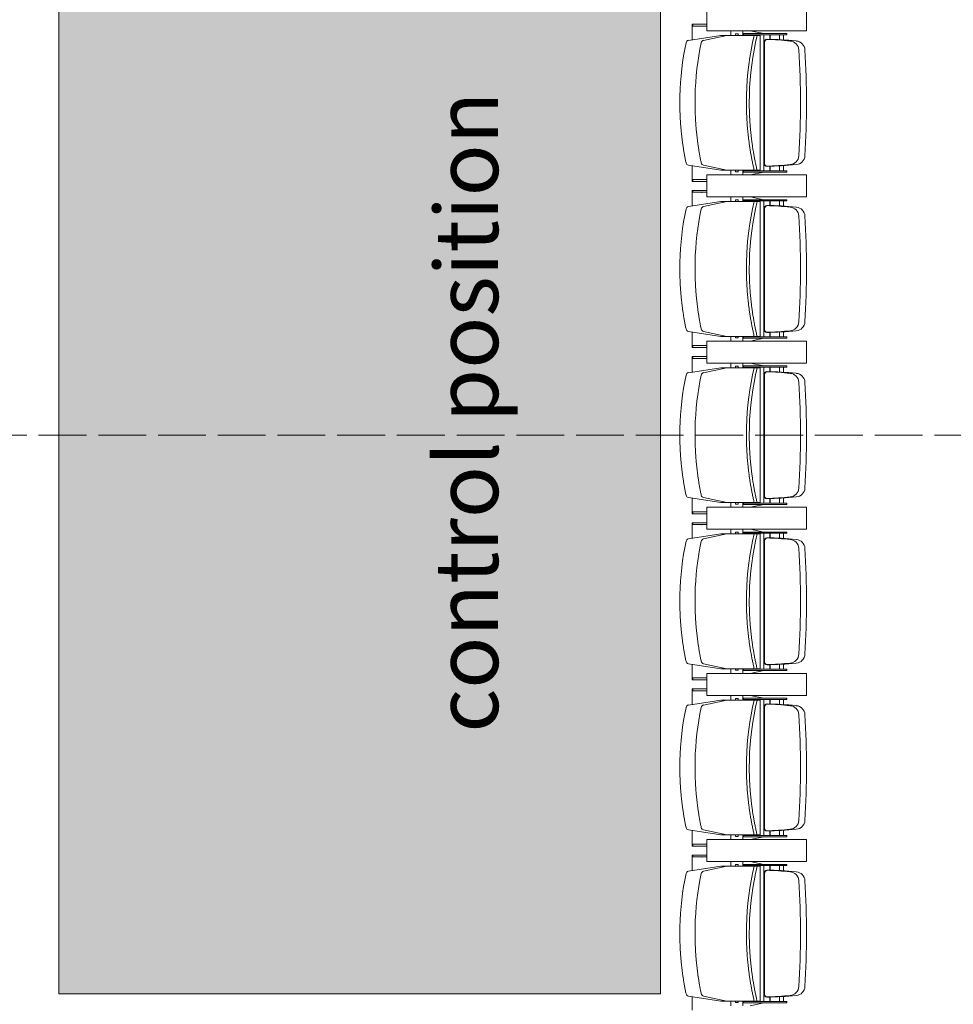
# Model space of a CAD drawing. Units: millimetres. Extents: x -15546 to -12698, y 6682 to 10390.
# Drawn here: x -15079 to -14781, y 9165 to 9479 of the extents above; entities that cross this region are included whole.
import ezdxf

# ---------------------------------------------------------------- set-up
doc = ezdxf.new("R2010")
doc.units = ezdxf.units.MM
doc.header["$LTSCALE"] = 5
doc.linetypes.add('ISO-02 Dashed', pattern=[3.81, 3.048, -0.762])
doc.layers.get('0').update_dxf_attribs({"lineweight": 18})
doc.layers.add('None', color=7, linetype='Continuous', lineweight=9)
doc.styles.add('Arial', font='arial.ttf')

# ---------------------------------------------------------------- blocks, each defined once
blk = doc.blocks.new('Group-4')
at = {"layer": 'None', "linetype": 'Continuous', "lineweight": 0, "transparency": 33554559}
blk.add_hatch(color=7, dxfattribs=at).paths.add_polyline_path([(-5605.97, 2398.14), (-5605.97, 2206.14), (-5962.47, 2206.14), (-5962.47, 2398.14)])
at = {"layer": 'None', "color": 7, "linetype": 'Continuous', "lineweight": 9, "transparency": 33554559, "flags": 128}
blk.add_lwpolyline([(-5605.97, 2398.14), (-5605.97, 2206.14), (-5962.47, 2206.14), (-5962.47, 2398.14)], close=True, dxfattribs=at)
at = {"layer": 'None', "color": 7, "transparency": 33554661, "insert": (-5879.13, 2278.11), "char_height": 20.1377, "attachment_point": 1, "line_spacing_factor": 0.970891, "style": 'Arial'}
blk.add_mtext('control position', dxfattribs=at)
blk = doc.blocks.new('Group-10')
at = {"layer": 'None', "color": 12, "linetype": 'ISO-02 Dashed', "lineweight": 9, "true_color": 0xdd0000, "transparency": 33554559}
blk.add_line((-5784.22, 579.55), (-5784.22, 2434.55), dxfattribs=at)
at = {"layer": 'None', "color": 7, "transparency": 33554559}
blk.add_blockref('Group-4', (0, 0), dxfattribs=at)
blk = doc.blocks.new('Group-11')
at = {"color": 17, "true_color": 0x9a3830}
for p, q in [((-5967.67, 2196.05), (-5963.32, 2196.05)), ((-5963.14, 2197.26), (-5964.72, 2186.97)), ((-5923.3, 2197.26), (-5921.72, 2186.97)), ((-5918.77, 2196.05), (-5923.11, 2196.05)), ((-5918.17, 2196.05), (-5918.77, 2196.05)), ((-5918.77, 2195.81), (-5918.77, 2196.05)), ((-5918.17, 2195.81), (-5918.77, 2195.81)), ((-5918.77, 2191.4), (-5918.77, 2195.81)), ((-5918.17, 2195.81), (-5918.17, 2196.05)), ((-5918.17, 2191.4), (-5918.17, 2195.81)), ((-5914.67, 2196.05), (-5915.27, 2196.05)), ((-5915.27, 2195.81), (-5915.27, 2196.05)), ((-5914.67, 2195.81), (-5915.27, 2195.81)), ((-5915.27, 2191.4), (-5915.27, 2195.81)), ((-5914.67, 2195.81), (-5914.67, 2196.05)), ((-5914.67, 2196.05), (-5910.32, 2196.05)), ((-5914.67, 2191.4), (-5914.67, 2195.81)), ((-5910.14, 2197.26), (-5911.72, 2186.97)), ((-5870.3, 2197.26), (-5868.72, 2186.97)), ((-5865.77, 2196.05), (-5870.11, 2196.05)), ((-5865.17, 2196.05), (-5865.77, 2196.05)), ((-5865.77, 2195.81), (-5865.77, 2196.05)), ((-5865.17, 2195.81), (-5865.77, 2195.81)), ((-5865.77, 2191.4), (-5865.77, 2195.81)), ((-5865.17, 2195.81), (-5865.17, 2196.05)), ((-5865.17, 2191.4), (-5865.17, 2195.81)), ((-5861.67, 2196.05), (-5862.27, 2196.05)), ((-5862.27, 2195.81), (-5862.27, 2196.05)), ((-5861.67, 2195.81), (-5862.27, 2195.81)), ((-5862.27, 2191.4), (-5862.27, 2195.81)), ((-5861.67, 2195.81), (-5861.67, 2196.05)), ((-5861.67, 2196.05), (-5857.32, 2196.05)), ((-5861.67, 2191.4), (-5861.67, 2195.81)), ((-5857.14, 2197.26), (-5858.72, 2186.97)), ((-5817.3, 2197.26), (-5815.72, 2186.97)), ((-5812.77, 2196.05), (-5817.11, 2196.05)), ((-5812.17, 2196.05), (-5812.77, 2196.05)), ((-5812.77, 2195.81), (-5812.77, 2196.05)), ((-5812.17, 2195.81), (-5812.77, 2195.81)), ((-5812.77, 2191.4), (-5812.77, 2195.81)), ((-5812.17, 2195.81), (-5812.17, 2196.05)), ((-5812.17, 2191.4), (-5812.17, 2195.81)), ((-5808.67, 2196.05), (-5809.27, 2196.05)), ((-5809.27, 2195.81), (-5809.27, 2196.05)), ((-5808.67, 2195.81), (-5809.27, 2195.81)), ((-5809.27, 2191.4), (-5809.27, 2195.81)), ((-5808.67, 2195.81), (-5808.67, 2196.05)), ((-5808.67, 2196.05), (-5804.32, 2196.05)), ((-5808.67, 2191.4), (-5808.67, 2195.81)), ((-5804.14, 2197.26), (-5805.72, 2186.97)), ((-5764.3, 2197.26), (-5762.72, 2186.97)), ((-5759.77, 2196.05), (-5764.11, 2196.05)), ((-5759.17, 2196.05), (-5759.77, 2196.05)), ((-5759.77, 2195.81), (-5759.77, 2196.05)), ((-5759.17, 2195.81), (-5759.77, 2195.81)), ((-5759.77, 2191.4), (-5759.77, 2195.81)), ((-5759.17, 2195.81), (-5759.17, 2196.05)), ((-5759.17, 2191.4), (-5759.17, 2195.81)), ((-5755.67, 2196.05), (-5756.27, 2196.05)), ((-5756.27, 2195.81), (-5756.27, 2196.05)), ((-5755.67, 2195.81), (-5756.27, 2195.81)), ((-5756.27, 2191.4), (-5756.27, 2195.81)), ((-5755.67, 2195.81), (-5755.67, 2196.05)), ((-5755.67, 2196.05), (-5751.32, 2196.05)), ((-5755.67, 2191.4), (-5755.67, 2195.81)), ((-5751.14, 2197.26), (-5752.72, 2186.97)), ((-5711.3, 2197.26), (-5709.72, 2186.97)), ((-5706.77, 2196.05), (-5711.11, 2196.05)), ((-5706.17, 2196.05), (-5706.77, 2196.05)), ((-5706.77, 2195.81), (-5706.77, 2196.05)), ((-5706.17, 2195.81), (-5706.77, 2195.81)), ((-5706.77, 2191.4), (-5706.77, 2195.81)), ((-5706.17, 2195.81), (-5706.17, 2196.05)), ((-5706.17, 2191.4), (-5706.17, 2195.81)), ((-5702.67, 2196.05), (-5703.27, 2196.05)), ((-5703.27, 2195.81), (-5703.27, 2196.05)), ((-5702.67, 2195.81), (-5703.27, 2195.81)), ((-5703.27, 2191.4), (-5703.27, 2195.81)), ((-5702.67, 2195.81), (-5702.67, 2196.05)), ((-5702.67, 2196.05), (-5698.32, 2196.05)), ((-5702.67, 2191.4), (-5702.67, 2195.81)), ((-5698.14, 2197.26), (-5699.72, 2186.97)), ((-5658.3, 2197.26), (-5656.72, 2186.97)), ((-5653.77, 2196.05), (-5658.11, 2196.05)), ((-5653.17, 2196.05), (-5653.77, 2196.05)), ((-5653.77, 2195.81), (-5653.77, 2196.05)), ((-5653.17, 2195.81), (-5653.77, 2195.81)), ((-5653.77, 2191.4), (-5653.77, 2195.81)), ((-5653.17, 2195.81), (-5653.17, 2196.05)), ((-5653.17, 2191.4), (-5653.17, 2195.81)), ((-5963.14, 2192.41), (-5964.72, 2184.99)), ((-5923.3, 2192.41), (-5921.72, 2184.99)), ((-5910.14, 2192.41), (-5911.72, 2184.99)), ((-5870.3, 2192.41), (-5868.72, 2184.99)), ((-5857.14, 2192.41), (-5858.72, 2184.99)), ((-5817.3, 2192.41), (-5815.72, 2184.99)), ((-5804.14, 2192.41), (-5805.72, 2184.99)), ((-5764.3, 2192.41), (-5762.72, 2184.99)), ((-5751.14, 2192.41), (-5752.72, 2184.99)), ((-5711.3, 2192.41), (-5709.72, 2184.99)), ((-5698.14, 2192.41), (-5699.72, 2184.99)), ((-5658.3, 2192.41), (-5656.72, 2184.99)), ((-5920.22, 2191.4), (-5913.22, 2191.4)), ((-5920.22, 2159.58), (-5920.22, 2191.4)), ((-5913.22, 2191.4), (-5920.22, 2191.4)), ((-5920.22, 2191.4), (-5920.22, 2159.58)), ((-5913.22, 2191.4), (-5913.22, 2159.58)), ((-5913.22, 2159.58), (-5913.22, 2191.4)), ((-5867.22, 2191.4), (-5860.22, 2191.4)), ((-5867.22, 2159.58), (-5867.22, 2191.4)), ((-5860.22, 2191.4), (-5867.22, 2191.4)), ((-5867.22, 2191.4), (-5867.22, 2159.58)), ((-5860.22, 2191.4), (-5860.22, 2159.58)), ((-5860.22, 2159.58), (-5860.22, 2191.4)), ((-5814.22, 2191.4), (-5807.22, 2191.4)), ((-5814.22, 2159.58), (-5814.22, 2191.4)), ((-5807.22, 2191.4), (-5814.22, 2191.4)), ((-5814.22, 2191.4), (-5814.22, 2159.58)), ((-5807.22, 2191.4), (-5807.22, 2159.58)), ((-5807.22, 2159.58), (-5807.22, 2191.4)), ((-5761.22, 2191.4), (-5754.22, 2191.4)), ((-5761.22, 2159.58), (-5761.22, 2191.4)), ((-5754.22, 2191.4), (-5761.22, 2191.4)), ((-5761.22, 2191.4), (-5761.22, 2159.58)), ((-5754.22, 2191.4), (-5754.22, 2159.58)), ((-5754.22, 2159.58), (-5754.22, 2191.4)), ((-5708.22, 2191.4), (-5701.22, 2191.4)), ((-5708.22, 2159.58), (-5708.22, 2191.4)), ((-5701.22, 2191.4), (-5708.22, 2191.4)), ((-5708.22, 2191.4), (-5708.22, 2159.58)), ((-5701.22, 2191.4), (-5701.22, 2159.58)), ((-5701.22, 2159.58), (-5701.22, 2191.4)), ((-5655.22, 2191.4), (-5648.22, 2191.4)), ((-5655.22, 2159.58), (-5655.22, 2191.4)), ((-5648.22, 2191.4), (-5655.22, 2191.4)), ((-5655.22, 2191.4), (-5655.22, 2159.58)), ((-5964.72, 2180.81), (-5964.72, 2186.97)), ((-5964.72, 2179.75), (-5964.72, 2185.92)), ((-5921.72, 2180.81), (-5921.72, 2186.97)), ((-5921.72, 2179.75), (-5921.72, 2185.92)), ((-5911.72, 2180.81), (-5911.72, 2186.97)), ((-5911.72, 2179.75), (-5911.72, 2185.92)), ((-5868.72, 2180.81), (-5868.72, 2186.97)), ((-5868.72, 2179.75), (-5868.72, 2185.92)), ((-5858.72, 2180.81), (-5858.72, 2186.97)), ((-5858.72, 2179.75), (-5858.72, 2185.92)), ((-5815.72, 2180.81), (-5815.72, 2186.97)), ((-5815.72, 2179.75), (-5815.72, 2185.92)), ((-5805.72, 2180.81), (-5805.72, 2186.97)), ((-5805.72, 2179.75), (-5805.72, 2185.92)), ((-5762.72, 2180.81), (-5762.72, 2186.97)), ((-5762.72, 2179.75), (-5762.72, 2185.92)), ((-5752.72, 2180.81), (-5752.72, 2186.97)), ((-5752.72, 2179.75), (-5752.72, 2185.92)), ((-5709.72, 2180.81), (-5709.72, 2186.97)), ((-5709.72, 2179.75), (-5709.72, 2185.92)), ((-5699.72, 2180.81), (-5699.72, 2186.97)), ((-5699.72, 2179.75), (-5699.72, 2185.92)), ((-5656.72, 2180.81), (-5656.72, 2186.97)), ((-5656.72, 2179.75), (-5656.72, 2185.92)), ((-5964.72, 2183.74), (-5966.22, 2183.74)), ((-5964.72, 2174.36), (-5964.72, 2184.99)), ((-5921.72, 2174.36), (-5921.72, 2184.99)), ((-5921.72, 2183.74), (-5920.22, 2183.74)), ((-5911.72, 2183.74), (-5913.22, 2183.74)), ((-5911.72, 2174.36), (-5911.72, 2184.99)), ((-5868.72, 2174.36), (-5868.72, 2184.99)), ((-5868.72, 2183.74), (-5867.22, 2183.74)), ((-5858.72, 2183.74), (-5860.22, 2183.74)), ((-5858.72, 2174.36), (-5858.72, 2184.99)), ((-5815.72, 2174.36), (-5815.72, 2184.99)), ((-5815.72, 2183.74), (-5814.22, 2183.74)), ((-5805.72, 2183.74), (-5807.22, 2183.74)), ((-5805.72, 2174.36), (-5805.72, 2184.99)), ((-5762.72, 2174.36), (-5762.72, 2184.99)), ((-5762.72, 2183.74), (-5761.22, 2183.74)), ((-5752.72, 2183.74), (-5754.22, 2183.74)), ((-5752.72, 2174.36), (-5752.72, 2184.99)), ((-5709.72, 2174.36), (-5709.72, 2184.99)), ((-5709.72, 2183.74), (-5708.22, 2183.74)), ((-5699.72, 2183.74), (-5701.22, 2183.74)), ((-5699.72, 2174.36), (-5699.72, 2184.99)), ((-5656.72, 2174.36), (-5656.72, 2184.99)), ((-5656.72, 2183.74), (-5655.22, 2183.74)), ((-5966.22, 2179.92), (-5964.72, 2179.92)), ((-5964.92, 2179.74), (-5965.32, 2179.74)), ((-5965.32, 2165.87), (-5965.32, 2179.74)), ((-5965.22, 2182.22), (-5965.22, 2181.43)), ((-5965.13, 2182.26), (-5964.72, 2182.26)), ((-5964.72, 2181.4), (-5965.13, 2181.4)), ((-5964.92, 2165.87), (-5964.92, 2179.74)), ((-5921.3, 2182.26), (-5921.72, 2182.26)), ((-5921.72, 2181.4), (-5921.3, 2181.4)), ((-5920.22, 2179.92), (-5921.72, 2179.92)), ((-5921.52, 2165.87), (-5921.52, 2179.74)), ((-5921.52, 2179.74), (-5921.12, 2179.74)), ((-5921.22, 2181.43), (-5921.22, 2182.22)), ((-5921.12, 2165.87), (-5921.12, 2179.74)), ((-5913.22, 2179.92), (-5911.72, 2179.92)), ((-5911.92, 2179.74), (-5912.32, 2179.74)), ((-5912.32, 2165.87), (-5912.32, 2179.74)), ((-5912.22, 2182.22), (-5912.22, 2181.43)), ((-5912.13, 2182.26), (-5911.72, 2182.26)), ((-5911.72, 2181.4), (-5912.13, 2181.4)), ((-5911.92, 2165.87), (-5911.92, 2179.74)), ((-5868.3, 2182.26), (-5868.72, 2182.26)), ((-5868.72, 2181.4), (-5868.3, 2181.4)), ((-5867.22, 2179.92), (-5868.72, 2179.92)), ((-5868.52, 2165.87), (-5868.52, 2179.74)), ((-5868.52, 2179.74), (-5868.12, 2179.74)), ((-5868.22, 2181.43), (-5868.22, 2182.22)), ((-5868.12, 2165.87), (-5868.12, 2179.74)), ((-5860.22, 2179.92), (-5858.72, 2179.92)), ((-5858.92, 2179.74), (-5859.32, 2179.74)), ((-5859.32, 2165.87), (-5859.32, 2179.74)), ((-5859.22, 2182.22), (-5859.22, 2181.43)), ((-5859.13, 2182.26), (-5858.72, 2182.26)), ((-5858.72, 2181.4), (-5859.13, 2181.4)), ((-5858.92, 2165.87), (-5858.92, 2179.74)), ((-5815.3, 2182.26), (-5815.72, 2182.26)), ((-5815.72, 2181.4), (-5815.3, 2181.4)), ((-5814.22, 2179.92), (-5815.72, 2179.92)), ((-5815.52, 2165.87), (-5815.52, 2179.74)), ((-5815.52, 2179.74), (-5815.12, 2179.74)), ((-5815.22, 2181.43), (-5815.22, 2182.22)), ((-5815.12, 2165.87), (-5815.12, 2179.74)), ((-5807.22, 2179.92), (-5805.72, 2179.92)), ((-5805.92, 2179.74), (-5806.32, 2179.74)), ((-5806.32, 2165.87), (-5806.32, 2179.74)), ((-5806.22, 2182.22), (-5806.22, 2181.43)), ((-5806.13, 2182.26), (-5805.72, 2182.26)), ((-5805.72, 2181.4), (-5806.13, 2181.4)), ((-5805.92, 2165.87), (-5805.92, 2179.74)), ((-5762.3, 2182.26), (-5762.72, 2182.26)), ((-5762.72, 2181.4), (-5762.3, 2181.4)), ((-5761.22, 2179.92), (-5762.72, 2179.92)), ((-5762.52, 2165.87), (-5762.52, 2179.74)), ((-5762.52, 2179.74), (-5762.12, 2179.74)), ((-5762.22, 2181.43), (-5762.22, 2182.22)), ((-5762.12, 2165.87), (-5762.12, 2179.74)), ((-5754.22, 2179.92), (-5752.72, 2179.92)), ((-5752.92, 2179.74), (-5753.32, 2179.74)), ((-5753.32, 2165.87), (-5753.32, 2179.74)), ((-5753.22, 2182.22), (-5753.22, 2181.43)), ((-5753.13, 2182.26), (-5752.72, 2182.26)), ((-5752.72, 2181.4), (-5753.13, 2181.4)), ((-5752.92, 2165.87), (-5752.92, 2179.74)), ((-5709.3, 2182.26), (-5709.72, 2182.26)), ((-5709.72, 2181.4), (-5709.3, 2181.4)), ((-5708.22, 2179.92), (-5709.72, 2179.92)), ((-5709.52, 2165.87), (-5709.52, 2179.74)), ((-5709.52, 2179.74), (-5709.12, 2179.74)), ((-5709.22, 2181.43), (-5709.22, 2182.22)), ((-5709.12, 2165.87), (-5709.12, 2179.74)), ((-5701.22, 2179.92), (-5699.72, 2179.92)), ((-5699.92, 2179.74), (-5700.32, 2179.74)), ((-5700.32, 2165.87), (-5700.32, 2179.74)), ((-5700.22, 2182.22), (-5700.22, 2181.43)), ((-5700.13, 2182.26), (-5699.72, 2182.26)), ((-5699.72, 2181.4), (-5700.13, 2181.4)), ((-5699.92, 2165.87), (-5699.92, 2179.74)), ((-5656.3, 2182.26), (-5656.72, 2182.26)), ((-5656.72, 2181.4), (-5656.3, 2181.4)), ((-5655.22, 2179.92), (-5656.72, 2179.92)), ((-5656.52, 2165.87), (-5656.52, 2179.74)), ((-5656.52, 2179.74), (-5656.12, 2179.74)), ((-5656.22, 2181.43), (-5656.22, 2182.22)), ((-5656.12, 2165.87), (-5656.12, 2179.74)), ((-5966.22, 2177.53), (-5965.32, 2173.24)), ((-5920.22, 2177.53), (-5921.12, 2173.24)), ((-5913.22, 2177.53), (-5912.32, 2173.24)), ((-5867.22, 2177.53), (-5868.12, 2173.24)), ((-5860.22, 2177.53), (-5859.32, 2173.24)), ((-5814.22, 2177.53), (-5815.12, 2173.24)), ((-5807.22, 2177.53), (-5806.32, 2173.24)), ((-5761.22, 2177.53), (-5762.12, 2173.24)), ((-5754.22, 2177.53), (-5753.32, 2173.24)), ((-5708.22, 2177.53), (-5709.12, 2173.24)), ((-5701.22, 2177.53), (-5700.32, 2173.24)), ((-5655.22, 2177.53), (-5656.12, 2173.24)), ((-5943.22, 2174.36), (-5964.92, 2174.36)), ((-5964.92, 2173.24), (-5962.47, 2173.23)), ((-5962.47, 2173.23), (-5943.22, 2173.23)), ((-5943.22, 2174.36), (-5921.52, 2174.36)), ((-5923.97, 2173.23), (-5943.22, 2173.23)), ((-5921.52, 2173.24), (-5923.97, 2173.23)), ((-5890.22, 2174.36), (-5911.92, 2174.36)), ((-5911.92, 2173.24), (-5909.47, 2173.23)), ((-5909.47, 2173.23), (-5890.22, 2173.23)), ((-5890.22, 2174.36), (-5868.52, 2174.36)), ((-5870.97, 2173.23), (-5890.22, 2173.23)), ((-5868.52, 2173.24), (-5870.97, 2173.23)), ((-5837.22, 2174.36), (-5858.92, 2174.36)), ((-5858.92, 2173.24), (-5856.47, 2173.23)), ((-5856.47, 2173.23), (-5837.22, 2173.23)), ((-5837.22, 2174.36), (-5815.52, 2174.36)), ((-5817.97, 2173.23), (-5837.22, 2173.23)), ((-5815.52, 2173.24), (-5817.97, 2173.23)), ((-5784.22, 2174.36), (-5805.92, 2174.36)), ((-5805.92, 2173.24), (-5803.47, 2173.23)), ((-5803.47, 2173.23), (-5784.22, 2173.23)), ((-5784.22, 2174.36), (-5762.52, 2174.36)), ((-5764.97, 2173.23), (-5784.22, 2173.23)), ((-5762.52, 2173.24), (-5764.97, 2173.23)), ((-5731.22, 2174.36), (-5752.92, 2174.36)), ((-5752.92, 2173.24), (-5750.47, 2173.23)), ((-5750.47, 2173.23), (-5731.22, 2173.23)), ((-5731.22, 2174.36), (-5709.52, 2174.36)), ((-5711.97, 2173.23), (-5731.22, 2173.23)), ((-5709.52, 2173.24), (-5711.97, 2173.23)), ((-5678.22, 2174.36), (-5699.92, 2174.36)), ((-5699.92, 2173.24), (-5697.47, 2173.23)), ((-5697.47, 2173.23), (-5678.22, 2173.23)), ((-5678.22, 2174.36), (-5656.52, 2174.36)), ((-5658.97, 2173.23), (-5678.22, 2173.23)), ((-5656.52, 2173.24), (-5658.97, 2173.23)), ((-5963.47, 2171.26), (-5964.92, 2171.26)), ((-5964.92, 2171.14), (-5963.47, 2171.14)), ((-5962.47, 2173.02), (-5943.22, 2173.02)), ((-5961.97, 2173.02), (-5943.22, 2173.02)), ((-5924.47, 2173.02), (-5943.22, 2173.02)), ((-5923.97, 2173.02), (-5943.22, 2173.02)), ((-5922.97, 2171.26), (-5921.52, 2171.26)), ((-5921.52, 2171.14), (-5922.97, 2171.14)), ((-5910.47, 2171.26), (-5911.92, 2171.26)), ((-5911.92, 2171.14), (-5910.47, 2171.14)), ((-5909.47, 2173.02), (-5890.22, 2173.02)), ((-5908.97, 2173.02), (-5890.22, 2173.02)), ((-5871.47, 2173.02), (-5890.22, 2173.02)), ((-5870.97, 2173.02), (-5890.22, 2173.02)), ((-5869.97, 2171.26), (-5868.52, 2171.26)), ((-5868.52, 2171.14), (-5869.97, 2171.14)), ((-5857.47, 2171.26), (-5858.92, 2171.26)), ((-5858.92, 2171.14), (-5857.47, 2171.14)), ((-5856.47, 2173.02), (-5837.22, 2173.02)), ((-5855.97, 2173.02), (-5837.22, 2173.02)), ((-5818.47, 2173.02), (-5837.22, 2173.02)), ((-5817.97, 2173.02), (-5837.22, 2173.02)), ((-5816.97, 2171.26), (-5815.52, 2171.26)), ((-5815.52, 2171.14), (-5816.97, 2171.14)), ((-5804.47, 2171.26), (-5805.92, 2171.26)), ((-5805.92, 2171.14), (-5804.47, 2171.14)), ((-5803.47, 2173.02), (-5784.22, 2173.02)), ((-5802.97, 2173.02), (-5784.22, 2173.02)), ((-5765.47, 2173.02), (-5784.22, 2173.02)), ((-5764.97, 2173.02), (-5784.22, 2173.02)), ((-5763.97, 2171.26), (-5762.52, 2171.26)), ((-5762.52, 2171.14), (-5763.97, 2171.14)), ((-5751.47, 2171.26), (-5752.92, 2171.26)), ((-5752.92, 2171.14), (-5751.47, 2171.14)), ((-5750.47, 2173.02), (-5731.22, 2173.02)), ((-5749.97, 2173.02), (-5731.22, 2173.02)), ((-5712.47, 2173.02), (-5731.22, 2173.02)), ((-5711.97, 2173.02), (-5731.22, 2173.02)), ((-5710.97, 2171.26), (-5709.52, 2171.26)), ((-5709.52, 2171.14), (-5710.97, 2171.14)), ((-5698.47, 2171.26), (-5699.92, 2171.26)), ((-5699.92, 2171.14), (-5698.47, 2171.14)), ((-5697.47, 2173.02), (-5678.22, 2173.02)), ((-5696.97, 2173.02), (-5678.22, 2173.02)), ((-5659.47, 2173.02), (-5678.22, 2173.02)), ((-5658.97, 2173.02), (-5678.22, 2173.02)), ((-5657.97, 2171.26), (-5656.52, 2171.26)), ((-5656.52, 2171.14), (-5657.97, 2171.14)), ((-5964.92, 2167.8), (-5964.88, 2168.37)), ((-5963.35, 2168.17), (-5964.92, 2168.17)), ((-5964.92, 2166.97), (-5963.29, 2166.97)), ((-5921.52, 2166.97), (-5923.15, 2166.97)), ((-5923.08, 2168.17), (-5921.52, 2168.17)), ((-5921.52, 2167.8), (-5921.55, 2168.37)), ((-5911.92, 2167.8), (-5911.88, 2168.37)), ((-5910.35, 2168.17), (-5911.92, 2168.17)), ((-5911.92, 2166.97), (-5910.29, 2166.97)), ((-5868.52, 2166.97), (-5870.15, 2166.97)), ((-5870.08, 2168.17), (-5868.52, 2168.17)), ((-5868.52, 2167.8), (-5868.55, 2168.37)), ((-5858.92, 2167.8), (-5858.88, 2168.37)), ((-5857.35, 2168.17), (-5858.92, 2168.17)), ((-5858.92, 2166.97), (-5857.29, 2166.97)), ((-5815.52, 2166.97), (-5817.15, 2166.97)), ((-5817.08, 2168.17), (-5815.52, 2168.17)), ((-5815.52, 2167.8), (-5815.55, 2168.37)), ((-5805.92, 2167.8), (-5805.88, 2168.37)), ((-5804.35, 2168.17), (-5805.92, 2168.17)), ((-5805.92, 2166.97), (-5804.29, 2166.97)), ((-5762.52, 2166.97), (-5764.15, 2166.97)), ((-5764.08, 2168.17), (-5762.52, 2168.17)), ((-5762.52, 2167.8), (-5762.55, 2168.37)), ((-5752.92, 2167.8), (-5752.88, 2168.37)), ((-5751.35, 2168.17), (-5752.92, 2168.17)), ((-5752.92, 2166.97), (-5751.29, 2166.97)), ((-5709.52, 2166.97), (-5711.15, 2166.97)), ((-5711.08, 2168.17), (-5709.52, 2168.17)), ((-5709.52, 2167.8), (-5709.55, 2168.37)), ((-5699.92, 2167.8), (-5699.88, 2168.37)), ((-5698.35, 2168.17), (-5699.92, 2168.17)), ((-5699.92, 2166.97), (-5698.29, 2166.97)), ((-5656.52, 2166.97), (-5658.15, 2166.97)), ((-5658.08, 2168.17), (-5656.52, 2168.17)), ((-5656.52, 2167.8), (-5656.55, 2168.37)), ((-5965.32, 2165.87), (-5964.92, 2165.87)), ((-5921.12, 2165.87), (-5921.52, 2165.87)), ((-5912.32, 2165.87), (-5911.92, 2165.87)), ((-5868.12, 2165.87), (-5868.52, 2165.87)), ((-5859.32, 2165.87), (-5858.92, 2165.87)), ((-5815.12, 2165.87), (-5815.52, 2165.87)), ((-5806.32, 2165.87), (-5805.92, 2165.87)), ((-5762.12, 2165.87), (-5762.52, 2165.87)), ((-5753.32, 2165.87), (-5752.92, 2165.87)), ((-5709.12, 2165.87), (-5709.52, 2165.87)), ((-5700.32, 2165.87), (-5699.92, 2165.87)), ((-5656.12, 2165.87), (-5656.52, 2165.87)), ((-5913.22, 2159.58), (-5920.22, 2159.58)), ((-5920.22, 2159.58), (-5913.22, 2159.58)), ((-5860.22, 2159.58), (-5867.22, 2159.58)), ((-5867.22, 2159.58), (-5860.22, 2159.58)), ((-5807.22, 2159.58), (-5814.22, 2159.58)), ((-5814.22, 2159.58), (-5807.22, 2159.58)), ((-5754.22, 2159.58), (-5761.22, 2159.58)), ((-5761.22, 2159.58), (-5754.22, 2159.58)), ((-5701.22, 2159.58), (-5708.22, 2159.58)), ((-5708.22, 2159.58), (-5701.22, 2159.58)), ((-5648.22, 2159.58), (-5655.22, 2159.58)), ((-5655.22, 2159.58), (-5648.22, 2159.58))]:
    blk.add_line(p, q, dxfattribs=at)
at = {"color": 17, "true_color": 0x9a3830, "flags": 128}
for points in [[(-5943.22, 2200), (-5941.06, 2199.98), (-5938.9, 2199.9), (-5936.74, 2199.78), (-5934.59, 2199.61), (-5932.44, 2199.38), (-5930.33, 2199.12), (-5928.23, 2198.8), (-5926.15, 2198.44), (-5924.07, 2198.03)], [(-5890.22, 2200), (-5888.06, 2199.98), (-5885.9, 2199.9), (-5883.74, 2199.78), (-5881.59, 2199.61), (-5879.44, 2199.38), (-5877.33, 2199.12), (-5875.23, 2198.8), (-5873.15, 2198.44), (-5871.07, 2198.03)], [(-5837.22, 2200), (-5835.06, 2199.98), (-5832.9, 2199.9), (-5830.74, 2199.78), (-5828.59, 2199.61), (-5826.44, 2199.38), (-5824.33, 2199.12), (-5822.23, 2198.8), (-5820.15, 2198.44), (-5818.07, 2198.03)], [(-5784.22, 2200), (-5782.06, 2199.98), (-5779.9, 2199.9), (-5777.74, 2199.78), (-5775.59, 2199.61), (-5773.44, 2199.38), (-5771.33, 2199.12), (-5769.23, 2198.8), (-5767.15, 2198.44), (-5765.07, 2198.03)], [(-5731.22, 2200), (-5729.06, 2199.98), (-5726.9, 2199.9), (-5724.74, 2199.78), (-5722.59, 2199.61), (-5720.44, 2199.38), (-5718.33, 2199.12), (-5716.23, 2198.8), (-5714.15, 2198.44), (-5712.07, 2198.03)], [(-5678.22, 2200), (-5676.06, 2199.98), (-5673.9, 2199.9), (-5671.74, 2199.78), (-5669.59, 2199.61), (-5667.44, 2199.38), (-5665.33, 2199.12), (-5663.23, 2198.8), (-5661.15, 2198.44), (-5659.07, 2198.03)], [(-5943.22, 2195.15), (-5941.06, 2195.13), (-5938.9, 2195.06), (-5936.74, 2194.93), (-5934.59, 2194.76), (-5932.44, 2194.53), (-5930.33, 2194.27), (-5928.23, 2193.95), (-5926.15, 2193.59), (-5924.07, 2193.19)], [(-5890.22, 2195.15), (-5888.06, 2195.13), (-5885.9, 2195.06), (-5883.74, 2194.93), (-5881.59, 2194.76), (-5879.44, 2194.53), (-5877.33, 2194.27), (-5875.23, 2193.95), (-5873.15, 2193.59), (-5871.07, 2193.19)], [(-5837.22, 2195.15), (-5835.06, 2195.13), (-5832.9, 2195.06), (-5830.74, 2194.93), (-5828.59, 2194.76), (-5826.44, 2194.53), (-5824.33, 2194.27), (-5822.23, 2193.95), (-5820.15, 2193.59), (-5818.07, 2193.19)], [(-5784.22, 2195.15), (-5782.06, 2195.13), (-5779.9, 2195.06), (-5777.74, 2194.93), (-5775.59, 2194.76), (-5773.44, 2194.53), (-5771.33, 2194.27), (-5769.23, 2193.95), (-5767.15, 2193.59), (-5765.07, 2193.19)], [(-5731.22, 2195.15), (-5729.06, 2195.13), (-5726.9, 2195.06), (-5724.74, 2194.93), (-5722.59, 2194.76), (-5720.44, 2194.53), (-5718.33, 2194.27), (-5716.23, 2193.95), (-5714.15, 2193.59), (-5712.07, 2193.19)], [(-5678.22, 2195.15), (-5676.06, 2195.13), (-5673.9, 2195.06), (-5671.74, 2194.93), (-5669.59, 2194.76), (-5667.44, 2194.53), (-5665.33, 2194.27), (-5663.23, 2193.95), (-5661.15, 2193.59), (-5659.07, 2193.19)], [(-5943.22, 2178.77), (-5940.79, 2178.74), (-5938.36, 2178.65), (-5935.93, 2178.49), (-5933.51, 2178.27), (-5931.1, 2177.99), (-5928.73, 2177.65), (-5926.38, 2177.26), (-5924.04, 2176.8), (-5921.72, 2176.28)], [(-5943.22, 2177.85), (-5940.79, 2177.82), (-5938.36, 2177.73), (-5935.93, 2177.57), (-5933.51, 2177.35), (-5931.1, 2177.07), (-5928.73, 2176.73), (-5926.38, 2176.33), (-5924.04, 2175.88), (-5921.72, 2175.36)], [(-5890.22, 2178.77), (-5887.79, 2178.74), (-5885.36, 2178.65), (-5882.93, 2178.49), (-5880.51, 2178.27), (-5878.1, 2177.99), (-5875.73, 2177.65), (-5873.38, 2177.26), (-5871.04, 2176.8), (-5868.72, 2176.28)], [(-5890.22, 2177.85), (-5887.79, 2177.82), (-5885.36, 2177.73), (-5882.93, 2177.57), (-5880.51, 2177.35), (-5878.1, 2177.07), (-5875.73, 2176.73), (-5873.38, 2176.33), (-5871.04, 2175.88), (-5868.72, 2175.36)], [(-5837.22, 2178.77), (-5834.79, 2178.74), (-5832.36, 2178.65), (-5829.93, 2178.49), (-5827.51, 2178.27), (-5825.1, 2177.99), (-5822.73, 2177.65), (-5820.38, 2177.26), (-5818.04, 2176.8), (-5815.72, 2176.28)], [(-5837.22, 2177.85), (-5834.79, 2177.82), (-5832.36, 2177.73), (-5829.93, 2177.57), (-5827.51, 2177.35), (-5825.1, 2177.07), (-5822.73, 2176.73), (-5820.38, 2176.33), (-5818.04, 2175.88), (-5815.72, 2175.36)], [(-5784.22, 2178.77), (-5781.79, 2178.74), (-5779.36, 2178.65), (-5776.93, 2178.49), (-5774.51, 2178.27), (-5772.1, 2177.99), (-5769.73, 2177.65), (-5767.38, 2177.26), (-5765.04, 2176.8), (-5762.72, 2176.28)], [(-5784.22, 2177.85), (-5781.79, 2177.82), (-5779.36, 2177.73), (-5776.93, 2177.57), (-5774.51, 2177.35), (-5772.1, 2177.07), (-5769.73, 2176.73), (-5767.38, 2176.33), (-5765.04, 2175.88), (-5762.72, 2175.36)], [(-5731.22, 2178.77), (-5728.79, 2178.74), (-5726.36, 2178.65), (-5723.93, 2178.49), (-5721.51, 2178.27), (-5719.1, 2177.99), (-5716.73, 2177.65), (-5714.38, 2177.26), (-5712.04, 2176.8), (-5709.72, 2176.28)], [(-5731.22, 2177.85), (-5728.79, 2177.82), (-5726.36, 2177.73), (-5723.93, 2177.57), (-5721.51, 2177.35), (-5719.1, 2177.07), (-5716.73, 2176.73), (-5714.38, 2176.33), (-5712.04, 2175.88), (-5709.72, 2175.36)], [(-5678.22, 2178.77), (-5675.79, 2178.74), (-5673.36, 2178.65), (-5670.93, 2178.49), (-5668.51, 2178.27), (-5666.1, 2177.99), (-5663.73, 2177.65), (-5661.38, 2177.26), (-5659.04, 2176.8), (-5656.72, 2176.28)], [(-5678.22, 2177.85), (-5675.79, 2177.82), (-5673.36, 2177.73), (-5670.93, 2177.57), (-5668.51, 2177.35), (-5666.1, 2177.07), (-5663.73, 2176.73), (-5661.38, 2176.33), (-5659.04, 2175.88), (-5656.72, 2175.36)]]:
    blk.add_lwpolyline(points, dxfattribs=at)
at = {"color": 17, "true_color": 0x9a3830}
for centre, radius, start, end in [((-5962.16, 2197.05), 1, 101.7546, 167.9875), ((-5924.27, 2197.05), 1, 12.0125, 78.2454), ((-5909.16, 2197.05), 1, 101.7546, 167.9875), ((-5871.27, 2197.05), 1, 12.0125, 78.2454), ((-5856.16, 2197.05), 1, 101.7546, 167.9875), ((-5818.27, 2197.05), 1, 12.0125, 78.2454), ((-5803.16, 2197.05), 1, 101.7546, 167.9875), ((-5765.27, 2197.05), 1, 12.0125, 78.2454), ((-5750.16, 2197.05), 1, 101.7546, 167.9875), ((-5712.27, 2197.05), 1, 12.0125, 78.2454), ((-5697.16, 2197.05), 1, 101.7546, 167.9875), ((-5659.27, 2197.05), 1, 12.0125, 78.2454), ((-5962.16, 2192.21), 1, 101.7546, 167.9875), ((-5924.27, 2192.21), 1, 12.0125, 78.2454), ((-5918.77, 2193.15), 0.025, 90, 270), ((-5909.16, 2192.21), 1, 101.7546, 167.9875), ((-5871.27, 2192.21), 1, 12.0125, 78.2454), ((-5865.77, 2193.15), 0.025, 90, 270), ((-5856.16, 2192.21), 1, 101.7546, 167.9875), ((-5818.27, 2192.21), 1, 12.0125, 78.2454), ((-5812.77, 2193.15), 0.025, 90, 270), ((-5803.16, 2192.21), 1, 101.7546, 167.9875), ((-5765.27, 2192.21), 1, 12.0125, 78.2454), ((-5759.77, 2193.15), 0.025, 90, 270), ((-5750.16, 2192.21), 1, 101.7546, 167.9875), ((-5712.27, 2192.21), 1, 12.0125, 78.2454), ((-5706.77, 2193.15), 0.025, 90, 270), ((-5697.16, 2192.21), 1, 101.7546, 167.9875), ((-5659.27, 2192.21), 1, 12.0125, 78.2454), ((-5653.77, 2193.15), 0.025, 90, 270), ((-5965.13, 2182.14), 0.12, 90, 135.0995), ((-5965.13, 2181.52), 0.12, 224.9005, 270), ((-5921.3, 2182.14), 0.12, 44.9005, 90), ((-5921.3, 2181.52), 0.12, 270, 315.0995), ((-5912.13, 2182.14), 0.12, 90, 135.0995), ((-5912.13, 2181.52), 0.12, 224.9005, 270), ((-5868.3, 2182.14), 0.12, 44.9005, 90), ((-5868.3, 2181.52), 0.12, 270, 315.0995), ((-5859.13, 2182.14), 0.12, 90, 135.0995), ((-5859.13, 2181.52), 0.12, 224.9005, 270), ((-5815.3, 2182.14), 0.12, 44.9005, 90), ((-5815.3, 2181.52), 0.12, 270, 315.0995), ((-5806.13, 2182.14), 0.12, 90, 135.0995), ((-5806.13, 2181.52), 0.12, 224.9005, 270), ((-5762.3, 2182.14), 0.12, 44.9005, 90), ((-5762.3, 2181.52), 0.12, 270, 315.0995), ((-5753.13, 2182.14), 0.12, 90, 135.0995), ((-5753.13, 2181.52), 0.12, 224.9005, 270), ((-5709.3, 2182.14), 0.12, 44.9005, 90), ((-5709.3, 2181.52), 0.12, 270, 315.0995), ((-5700.13, 2182.14), 0.12, 90, 135.0995), ((-5700.13, 2181.52), 0.12, 224.9005, 270), ((-5656.3, 2182.14), 0.12, 44.9005, 90), ((-5656.3, 2181.52), 0.12, 270, 315.0995), ((-5962.47, 2172.23), 1, 90, 180), ((-5923.97, 2172.23), 1, 0, 90), ((-5909.47, 2172.23), 1, 90, 180), ((-5870.97, 2172.23), 1, 0, 90), ((-5856.47, 2172.23), 1, 90, 180), ((-5817.97, 2172.23), 1, 0, 90), ((-5803.47, 2172.23), 1, 90, 180), ((-5764.97, 2172.23), 1, 0, 90), ((-5750.47, 2172.23), 1, 90, 180), ((-5711.97, 2172.23), 1, 0, 90), ((-5697.47, 2172.23), 1, 90, 180), ((-5658.97, 2172.23), 1, 0, 90), ((-5962.47, 2172.02), 1, 90, 180), ((-5872.4, 2172.73), 91.06, 180.2926, 186.2323), ((-5872.4, 2174.67), 91.06, 181.5076, 186.2323), ((-5923.97, 2172.02), 1, 0, 90), ((-6014.03, 2174.67), 91.06, 353.7677, 358.4924), ((-6014.03, 2172.73), 91.06, 353.7677, 359.7074), ((-5909.47, 2172.02), 1, 90, 180), ((-5819.4, 2172.73), 91.06, 180.2926, 186.2323), ((-5819.4, 2174.67), 91.06, 181.5076, 186.2323), ((-5870.97, 2172.02), 1, 0, 90), ((-5961.03, 2174.67), 91.06, 353.7677, 358.4924), ((-5961.03, 2172.73), 91.06, 353.7677, 359.7074), ((-5856.47, 2172.02), 1, 90, 180), ((-5766.4, 2172.73), 91.06, 180.2926, 186.2323), ((-5766.4, 2174.67), 91.06, 181.5076, 186.2323), ((-5817.97, 2172.02), 1, 0, 90), ((-5908.03, 2174.67), 91.06, 353.7677, 358.4924), ((-5908.03, 2172.73), 91.06, 353.7677, 359.7074), ((-5803.47, 2172.02), 1, 90, 180), ((-5713.4, 2172.73), 91.06, 180.2926, 186.2323), ((-5713.4, 2174.67), 91.06, 181.5076, 186.2323), ((-5764.97, 2172.02), 1, 0, 90), ((-5855.03, 2174.67), 91.06, 353.7677, 358.4924), ((-5855.03, 2172.73), 91.06, 353.7677, 359.7074), ((-5750.47, 2172.02), 1, 90, 180), ((-5660.4, 2172.73), 91.06, 180.2926, 186.2323), ((-5660.4, 2174.67), 91.06, 181.5076, 186.2323), ((-5711.97, 2172.02), 1, 0, 90), ((-5802.03, 2174.67), 91.06, 353.7677, 358.4924), ((-5802.03, 2172.73), 91.06, 353.7677, 359.7074), ((-5697.47, 2172.02), 1, 90, 180), ((-5607.4, 2172.73), 91.06, 180.2926, 186.2323), ((-5607.4, 2174.67), 91.06, 181.5076, 186.2323), ((-5658.97, 2172.02), 1, 0, 90), ((-5749.03, 2174.67), 91.06, 353.7677, 358.4924), ((-5749.03, 2172.73), 91.06, 353.7677, 359.7074), ((-5965.02, 2168.38), 0.138, 356.6335, 41.9853), ((-5921.42, 2168.38), 0.138, 138.0147, 183.3665), ((-5912.02, 2168.38), 0.138, 356.6335, 41.9853), ((-5868.42, 2168.38), 0.138, 138.0147, 183.3665), ((-5859.02, 2168.38), 0.138, 356.6335, 41.9853), ((-5815.42, 2168.38), 0.138, 138.0147, 183.3665), ((-5806.02, 2168.38), 0.138, 356.6335, 41.9853), ((-5762.42, 2168.38), 0.138, 138.0147, 183.3665), ((-5753.02, 2168.38), 0.138, 356.6335, 41.9853), ((-5709.42, 2168.38), 0.138, 138.0147, 183.3665), ((-5700.02, 2168.38), 0.138, 356.6335, 41.9853), ((-5656.42, 2168.38), 0.138, 138.0147, 183.3665), ((-5959.94, 2165.02), 3, 184.6246, 266.6314), ((-5926.5, 2165.02), 3, 273.3686, 355.3754), ((-5906.94, 2165.02), 3, 184.6246, 266.6314), ((-5873.5, 2165.02), 3, 273.3686, 355.3754), ((-5853.94, 2165.02), 3, 184.6246, 266.6314), ((-5820.5, 2165.02), 3, 273.3686, 355.3754), ((-5800.94, 2165.02), 3, 184.6246, 266.6314), ((-5767.5, 2165.02), 3, 273.3686, 355.3754), ((-5747.94, 2165.02), 3, 184.6246, 266.6314), ((-5714.5, 2165.02), 3, 273.3686, 355.3754), ((-5694.94, 2165.02), 3, 184.6246, 266.6314), ((-5661.5, 2165.02), 3, 273.3686, 355.3754), ((-5959.94, 2163.09), 3, 184.6246, 266.6314), ((-5942.72, 2457.61), 296.09, 266.6314, 269.9032), ((-5943.72, 2457.61), 296.09, 270.0968, 273.3686), ((-5926.5, 2163.09), 3, 273.3686, 355.3754), ((-5906.94, 2163.09), 3, 184.6246, 266.6314), ((-5889.72, 2457.61), 296.09, 266.6314, 269.9032), ((-5890.72, 2457.61), 296.09, 270.0968, 273.3686), ((-5873.5, 2163.09), 3, 273.3686, 355.3754), ((-5853.94, 2163.09), 3, 184.6246, 266.6314), ((-5836.72, 2457.61), 296.09, 266.6314, 269.9032), ((-5837.72, 2457.61), 296.09, 270.0968, 273.3686), ((-5820.5, 2163.09), 3, 273.3686, 355.3754), ((-5800.94, 2163.09), 3, 184.6246, 266.6314), ((-5783.72, 2457.61), 296.09, 266.6314, 269.9032), ((-5784.72, 2457.61), 296.09, 270.0968, 273.3686), ((-5767.5, 2163.09), 3, 273.3686, 355.3754), ((-5747.94, 2163.09), 3, 184.6246, 266.6314), ((-5730.72, 2457.61), 296.09, 266.6314, 269.9032), ((-5731.72, 2457.61), 296.09, 270.0968, 273.3686), ((-5714.5, 2163.09), 3, 273.3686, 355.3754), ((-5694.94, 2163.09), 3, 184.6246, 266.6314), ((-5677.72, 2457.61), 296.09, 266.6314, 269.9032), ((-5678.72, 2457.61), 296.09, 270.0968, 273.3686), ((-5661.5, 2163.09), 3, 273.3686, 355.3754), ((-5942.72, 2455.67), 296.09, 266.6314, 269.9032), ((-5943.72, 2455.67), 296.09, 270.0968, 273.3686), ((-5889.72, 2455.67), 296.09, 266.6314, 269.9032), ((-5890.72, 2455.67), 296.09, 270.0968, 273.3686), ((-5836.72, 2455.67), 296.09, 266.6314, 269.9032), ((-5837.72, 2455.67), 296.09, 270.0968, 273.3686), ((-5783.72, 2455.67), 296.09, 266.6314, 269.9032), ((-5784.72, 2455.67), 296.09, 270.0968, 273.3686), ((-5730.72, 2455.67), 296.09, 266.6314, 269.9032), ((-5731.72, 2455.67), 296.09, 270.0968, 273.3686), ((-5677.72, 2455.67), 296.09, 266.6314, 269.9032), ((-5678.72, 2455.67), 296.09, 270.0968, 273.3686)]:
    blk.add_arc(centre, radius, start, end, dxfattribs=at)
for points in [[(-5943.22, 2200), (-5948.03, 2200), (-5957.66, 2199.01), (-5962.36, 2198.03)], [(-5890.22, 2200), (-5895.03, 2200), (-5904.66, 2199.01), (-5909.36, 2198.03)], [(-5837.22, 2200), (-5842.03, 2200), (-5851.66, 2199.01), (-5856.36, 2198.03)], [(-5784.22, 2200), (-5789.03, 2200), (-5798.66, 2199.01), (-5803.36, 2198.03)], [(-5731.22, 2200), (-5736.03, 2200), (-5745.66, 2199.01), (-5750.36, 2198.03)], [(-5678.22, 2200), (-5683.03, 2200), (-5692.66, 2199.01), (-5697.36, 2198.03)], [(-5943.22, 2195.15), (-5948.03, 2195.15), (-5957.66, 2194.16), (-5962.36, 2193.19)], [(-5890.22, 2195.15), (-5895.03, 2195.15), (-5904.66, 2194.16), (-5909.36, 2193.19)], [(-5837.22, 2195.15), (-5842.03, 2195.15), (-5851.66, 2194.16), (-5856.36, 2193.19)], [(-5784.22, 2195.15), (-5789.03, 2195.15), (-5798.66, 2194.16), (-5803.36, 2193.19)], [(-5731.22, 2195.15), (-5736.03, 2195.15), (-5745.66, 2194.16), (-5750.36, 2193.19)], [(-5678.22, 2195.15), (-5683.03, 2195.15), (-5692.66, 2194.16), (-5697.36, 2193.19)], [(-5943.22, 2178.77), (-5948.63, 2178.77), (-5959.46, 2177.52), (-5964.72, 2176.28)], [(-5943.22, 2177.85), (-5948.63, 2177.85), (-5959.46, 2176.6), (-5964.72, 2175.36)], [(-5890.22, 2178.77), (-5895.63, 2178.77), (-5906.46, 2177.52), (-5911.72, 2176.28)], [(-5890.22, 2177.85), (-5895.63, 2177.85), (-5906.46, 2176.6), (-5911.72, 2175.36)], [(-5837.22, 2178.77), (-5842.63, 2178.77), (-5853.46, 2177.52), (-5858.72, 2176.28)], [(-5837.22, 2177.85), (-5842.63, 2177.85), (-5853.46, 2176.6), (-5858.72, 2175.36)], [(-5784.22, 2178.77), (-5789.63, 2178.77), (-5800.46, 2177.52), (-5805.72, 2176.28)], [(-5784.22, 2177.85), (-5789.63, 2177.85), (-5800.46, 2176.6), (-5805.72, 2175.36)], [(-5731.22, 2178.77), (-5736.63, 2178.77), (-5747.46, 2177.52), (-5752.72, 2176.28)], [(-5731.22, 2177.85), (-5736.63, 2177.85), (-5747.46, 2176.6), (-5752.72, 2175.36)], [(-5678.22, 2178.77), (-5683.63, 2178.77), (-5694.46, 2177.52), (-5699.72, 2176.28)], [(-5678.22, 2177.85), (-5683.63, 2177.85), (-5694.46, 2176.6), (-5699.72, 2175.36)]]:
    blk.add_open_spline(points, degree=2, dxfattribs=at)

msp = doc.modelspace()

# ---------------------------------------------------------------- block references
at = {"color": 7, "transparency": 33554687, "rotation": 89.99999999999999}
for name in ['Group-10', 'Group-11']:
    msp.add_blockref(name, (-12668.11, 15130.37), dxfattribs=at)

doc.saveas('drawing.dxf')
